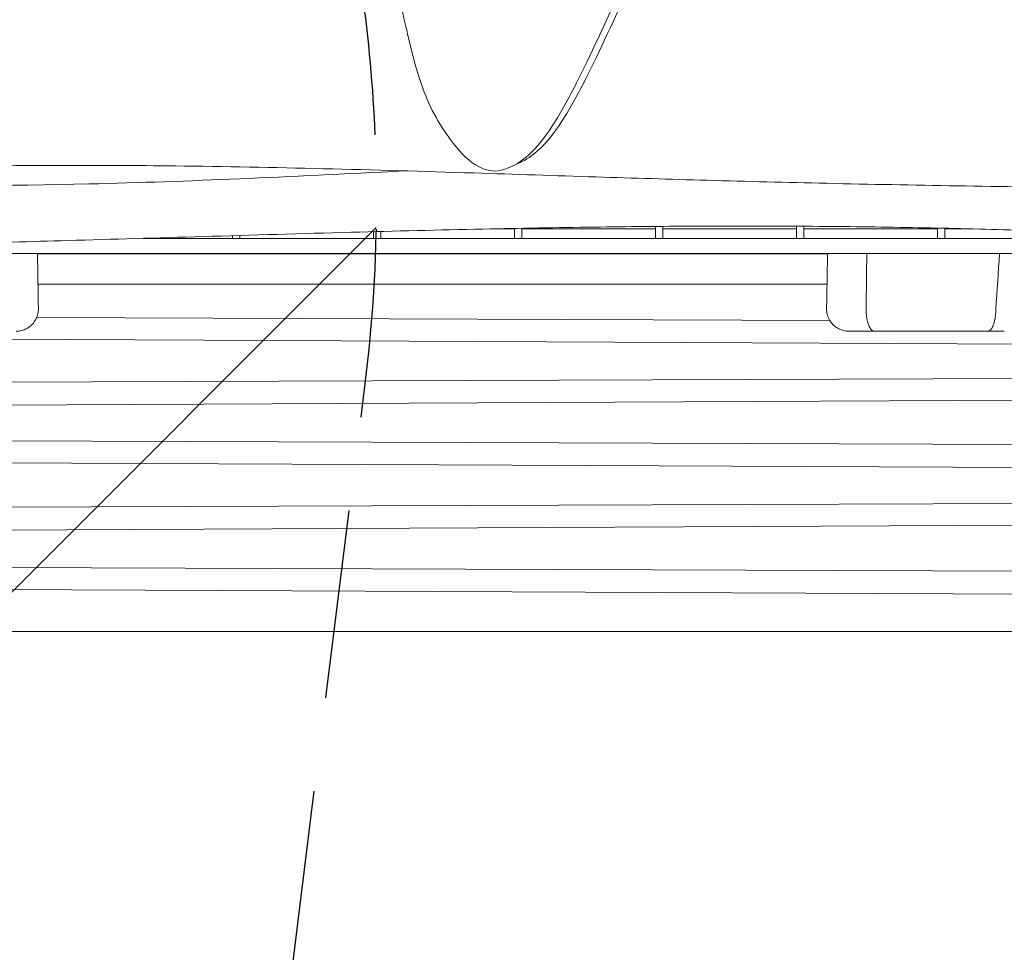
# Model space of a CAD drawing. Units: millimetres. Extents: x -10802 to 11295, y -6395 to 5811.
# Drawn here: x -4643 to -3980, y -1748 to -1120 of the extents above; entities that cross this region are included whole.
import ezdxf

# ---------------------------------------------------------------- set-up
doc = ezdxf.new("R2010")
doc.units = ezdxf.units.MM
doc.header["$LTSCALE"] = 20
doc.linetypes.add('HIDDEN', pattern=[9.524999999999999, 6.35, -3.175])
for name, color, linetype in [('2d', 230, 'Continuous'), ('EN-Free_Space', 10, 'HIDDEN'), ('EN-Free_Space_Hatch', 10, 'HIDDEN')]:
    doc.layers.add(name, color=color, linetype=linetype)

msp = doc.modelspace()

# ---------------------------------------------------------------- hatches: boundary and pattern name
at = {"layer": 'EN-Free_Space_Hatch'}
h = msp.add_hatch(dxfattribs=at)
h.set_pattern_fill('ANSI31', color=1, scale=100)
h.set_pattern_definition([(45, (0, 0), (-224.5064030267288, 224.5064030267288), [])])
edge = h.paths.add_edge_path()
edge.add_arc((-5794.422557223679, -4371.907896924929), 1000, 180.0000000000001, 352.8749836512201, ccw=False)
edge.add_arc((-5794.422557223681, -4371.907896924936), 999.9999999999982, 172.8749836512201, 179.9999999999997, ccw=False)
edge.add_line((-6786.700433937611, -4247.873162337839), (-6395.370879790989, -1117.236729110644))
edge.add_arc((-5403.093003077058, -1241.271463697741), 1000, 2.8421709430404007e-13, 172.8749836512201, ccw=False)
edge.add_arc((-5403.093003077058, -1241.271463697733), 1000, 352.87498365122013, 359.9999999999998, ccw=False)
edge.add_line((-4410.815126363126, -1365.306198284829), (-4802.144680509748, -4495.942631512026))
edge = h.paths.add_edge_path()
edge.add_arc((4375.17895992711, 1309.598066674325), 1000, 173.000000000007, 179.9999999999999, ccw=False)
edge.add_line((3382.632808285773, 1431.46741007935), (3686.818664413719, 3908.862400877959))
edge.add_arc((4679.364816055056, 3786.993057472933), 999.9999999999991, 2.2737367544323206e-13, 173.000000000007, ccw=False)
edge.add_arc((4679.364816055057, 3786.993057472931), 1000, -6.99999999999261, 2.8421709430404007e-13, ccw=False)
edge.add_line((5671.910967696394, 3665.123714067913), (5367.725111568447, 1187.728723269304))
edge.add_arc((4375.178959927109, 1309.59806667433), 1000.000000000001, 180.0000000000001, 353.00000000000705, ccw=False)

# ---------------------------------------------------------------- linework, layer by layer
at = {"layer": '2d', "lineweight": 0}
for p, q in [((-4312.403600561571, -1219.223569193754), (-4306.1245160238, -1216.295583987585)), ((-4215, -1267.44618959846), (-4215, -1259.412226124796)), ((-4210, -1267.446189598458), (-4210, -1259.371334906436)), ((-4120, -1267.446189598458), (-4120, -1259.262671374787)), ((-4115, -1267.446189598458), (-4115, -1259.293270773607)), ((-4500, -1267.446189598458), (-4500, -1265.654965309039)), ((-4495, -1267.446189598458), (-4495, -1265.506349625823)), ((-4405, -1267.446189598458), (-4405, -1262.953368897334)), ((-4400, -1267.446189598458), (-4400, -1262.822061782169)), ((-4325.611019598153, -1261.069492748359), (-4310, -1261.069492748359)), ((-4310, -1267.446189598458), (-4310, -1260.758304688865)), ((-4305, -1267.44618959846), (-4305, -1260.663409037781)), ((-4305, -1261.069492748361), (-4215, -1261.069492748361)), ((-4210, -1261.069492748359), (-4120, -1261.069492748359)), ((-4115, -1261.069492748359), (-4025, -1261.069492748359)), ((-4025, -1267.446189598458), (-4025, -1260.53084045957)), ((-4020.000000000002, -1267.446189598456), (-4020, -1260.638895063588)), ((-4020, -1261.069492748357), (-4001.759110800785, -1261.069492748357)), ((-4560.14881263544, -1267.446189598466), (-3930.000000000018, -1267.446189598465)), ((-4796.65609090261, -1277.648904558627), (-3930.000000000018, -1277.648904558627)), ((-4099.083454792295, -1277.80660583922), (-4631.339469023293, -1277.806605839448)), ((-4589.201321699498, -1277.80660583943), (-4589.959822965988, -1277.648904558627)), ((-4579.999999999973, -1277.648904558627), (-4579.999999999973, -1277.806605839426)), ((-4160.000000000417, -1277.806605839246), (-4160.000000000417, -1277.648904558627)), ((-4150.040177070792, -1277.648904558627), (-4150.798678336376, -1277.806605839242)), ((-4631.016733879804, -1298.347705454858), (-4099.439493444565, -1298.34770545463)), ((-4097.599953678968, -1322.705341643313), (-4631.919896428411, -1320.807425423701)), ((-3991.29245495161, -1329.999999996711), (-4067.518220764614, -1329.99999999671)), ((-4801.907604354035, -1334.765841136901), (-3936.863361185724, -1338.862716108099)), ((-3936.897509261373, -1361.781719231982), (-4802.891286060953, -1364.857748224528)), ((-4803.136638814483, -1380.44505427141), (-3937.136638814482, -1376.343652808049)), ((-3937.102490738838, -1406.440108493079), (-4803.102490738838, -1403.364057395297)), ((-4794.783092826863, -1417.964259362496), (-3936.863361185564, -1422.027392437388)), ((-3936.897509261209, -1445.985954015362), (-4801.534328287351, -1449.0571630642)), ((-4800.546127063701, -1464.637020313602), (-3937.136638814431, -1460.547887589983)), ((-3937.102490738782, -1491.683901729103), (-4795.711995346255, -1488.634101834013)), ((-4795.157791778154, -1503.206278010086), (-3936.863361185753, -1507.27118567046)), ((-3937.000000000133, -1532.24835761957), (-4803.000000000136, -1532.248357619425))]:
    msp.add_line(p, q, dxfattribs=at)
msp.add_ellipse((-3978.394388210054, -1315.48898526421), major_axis=(-0.6242676946662659, -9.319483289807126), ratio=0.7826765170193695, start_param=-1.570837702797869, end_param=-1.503937639744648, dxfattribs=at)
for points, knots in [([(-4411.592484238929, -942.7518315248004), (-4407.552019515324, -962.8525754088209), (-4404.413010070797, -988.2975584308264), (-4401.619231159659, -1011.052882958346), (-4398.82545224852, -1033.808207485866), (-4396.376903870767, -1053.873873518899), (-4392.989202620696, -1074.524072263834), (-4389.601501370626, -1095.17427100877), (-4385.274647248234, -1116.409002465607), (-4381.057590731354, -1134.131181192809), (-4376.840534214474, -1151.85335992001), (-4372.73327530311, -1166.062985917576), (-4366.552322247757, -1178.888971824349), (-4360.371369192404, -1191.714957731122), (-4352.116721993061, -1203.157303547103), (-4345.409925325173, -1210.236679810779), (-4338.703128657287, -1217.316056074456), (-4333.544182520853, -1220.032462785828), (-4328.63596187459, -1221.342775450882), (-4323.727741228327, -1222.653088115936), (-4319.070246072235, -1222.557306734672), (-4311.170745658435, -1218.629245852689), (-4303.271245244634, -1214.701184970707), (-4292.129739573125, -1206.940844588006), (-4274.85294535371, -1175.487940191848), (-4257.576151134295, -1144.035035795692), (-4234.164068366974, -1088.889567386081), (-4221.924685926071, -1062.070934290035), (-4215.741690008503, -1048.522906050197), (-4212.409955651938, -1042.203856867765), (-4211.050756486482, -1038.372659368905)], [97.9487373648346, 97.9487373648346, 97.9487373648346, 97.9487373648346, 104.945075748037, 104.945075748037, 104.945075748037, 111.9414141312394, 111.9414141312394, 111.9414141312394, 118.937752514442, 118.937752514442, 118.937752514442, 125.9340908976444, 125.9340908976444, 125.9340908976444, 132.930429280847, 132.930429280847, 132.930429280847, 139.9267676640494, 139.9267676640494, 139.9267676640494, 146.9231060472518, 146.9231060472518, 146.9231060472518, 153.9194444304545, 153.9194444304545, 153.9194444304545, 160.915782813657, 160.915782813657, 160.915782813657, 164.4501385599635, 164.4501385599635, 164.4501385599635, 164.4501385599635]), ([(-4204.771671948709, -1035.444674162738), (-4206.130871114165, -1039.275871661598), (-4209.462605470731, -1045.59492084403), (-4215.645601388298, -1059.142949083868), (-4227.884983829203, -1085.961582179913), (-4251.29706659652, -1141.107050589525), (-4268.573860815935, -1172.559954985682), (-4285.850655035352, -1204.012859381839), (-4296.992160706861, -1211.77319976454), (-4304.891661120662, -1215.701260646523), (-4305.311599762457, -1215.910076959614), (-4305.722376491727, -1216.108063244136), (-4306.124516023796, -1216.295583987586)], [-164.4501385599635, -164.4501385599635, -164.4501385599635, -164.4501385599635, -160.915782813657, -160.915782813657, -160.915782813657, -153.9194444304545, -153.9194444304545, -153.9194444304545, -146.9231060472518, -146.9231060472518, -146.9231060472518, -146.551179636177, -146.551179636177, -146.551179636177, -146.551179636177]), ([(-3881.897776601267, -1233.950835688039), (-3885.228371205798, -1233.909416016634), (-3888.559017048405, -1233.867694128753), (-3901.881807395734, -1233.699431540365), (-3911.87436279286, -1233.570140168091), (-3951.846514761823, -1233.036131144842), (-3981.829898628501, -1232.597637311064), (-4041.123967867299, -1231.597174369834), (-4070.435331262886, -1231.038114155961), (-4126.533778483741, -1229.795450982753), (-4153.321651241435, -1229.125808936526), (-4205.046073093119, -1227.657601503758), (-4229.983543552713, -1226.877745080574), (-4282.407276463064, -1225.198215749315), (-4309.893802106903, -1224.294617357537), (-4371.174350973204, -1222.371923999116), (-4404.969302131294, -1221.373720129225), (-4472.007803943576, -1219.729779546637), (-4505.252336021525, -1219.076767534611), (-4564.733412689608, -1218.389303190887), (-4590.969842864675, -1218.263950006833), (-4639.32523900482, -1218.391444506174), (-4661.445325350931, -1218.583834603326), (-4705.556566439385, -1219.238652667623), (-4727.548613976827, -1219.699729025973), (-4771.329076432097, -1220.895132978649), (-4793.118443179015, -1221.62717848648), (-4830.022907167679, -1223.108056322986), (-4845.141551006715, -1223.783309179295), (-4860.256603869924, -1224.528266903217)], [0, 0, 0, 0, 10.00000092114564, 10.00000092114564, 40.000027776076, 40.000027776076, 130.0009377462635, 130.0009377462635, 217.9689698756204, 217.9689698756204, 298.3604945963, 298.3604945963, 373.2081105657208, 373.2081105657208, 455.712558703069, 455.712558703069, 557.1454400705067, 557.1454400705067, 656.9003616759705, 656.9003616759705, 735.6089436459877, 735.6089436459877, 801.9699820462286, 801.9699820462286, 867.9582870716403, 867.9582870716403, 933.3606135241486, 933.3606135241486, 978.7608138900205, 978.7608138900205, 978.7608138900205, 978.7608138900205]), ([(-4384.102974970972, -1222.016374829973), (-4465.577983151748, -1226.117311456968), (-4527.763150685998, -1229.159660854588), (-4704.956959692257, -1233.346595418423), (-4821.060437567547, -1232.287492619468), (-4928.918309798011, -1228.395085259086)], [60.39768145688089, 60.39768145688089, 60.39768145688089, 60.39768145688089, 87.76384143922155, 87.76384143922155, 130.7500392921299, 130.7500392921299, 130.7500392921299, 130.7500392921299]), ([(-3883.593299545368, -1265.307957494689), (-3886.922873966669, -1265.151683046139), (-3890.252604764286, -1264.998613587037), (-3903.572147983336, -1264.399071498354), (-3913.563184532844, -1263.978078834113), (-3945.220462906775, -1262.733100643291), (-3966.891347852337, -1262.012917472051), (-4010.561682957525, -1260.812182434941), (-4032.562009480765, -1260.335227678681), (-4076.981558915753, -1259.614305539309), (-4099.401638326044, -1259.374548457884), (-4144.240250080338, -1259.13044985377), (-4166.659591990423, -1259.127387324308), (-4211.513565320636, -1259.347791465629), (-4233.948891057315, -1259.567301144168), (-4281.367358026926, -1260.213383986687), (-4306.350540785535, -1260.661030850483), (-4360.862797498628, -1261.813077451062), (-4390.391584261246, -1262.550025112808), (-4453.29370146272, -1264.261464296741), (-4486.667544099921, -1265.254992778116), (-4550.294500971564, -1267.158028898268), (-4580.548722117392, -1268.056285439814), (-4635.88460636174, -1269.630017875995), (-4660.967026959121, -1270.324820195536), (-4711.768154474135, -1271.714757117637), (-4737.487378700689, -1272.40951901977), (-4790.646865999332, -1273.852439688398), (-4818.087240141138, -1274.601102201653), (-4850.152993025162, -1275.498975176914), (-4854.78278895232, -1275.629176320056), (-4859.41245985422, -1275.760013878064)], [0, 0, 0, 0, 10.00000457784294, 10.00000457784294, 40.00012590738886, 40.00012590738886, 105.0470000955366, 105.0470000955366, 171.0612842629999, 171.0612842629999, 238.323218187726, 238.323218187726, 305.581615749884, 305.581615749884, 372.897059673102, 372.897059673102, 447.8701497515405, 447.8701497515405, 536.497515575087, 536.497515575087, 636.6689502738277, 636.6689502738277, 727.467751102922, 727.467751102922, 802.7472009935209, 802.7472009935209, 879.9494795289477, 879.9494795289477, 962.3383024081372, 962.3383024081372, 976.2417721162742, 976.2417721162742, 976.2417721162742, 976.2417721162742]), ([(-4099.72808404072, -1314.734264673289), (-4099.669005879336, -1311.401545890751), (-4099.610154638374, -1308.068820039412), (-4099.392756149844, -1295.707079296206), (-4099.235732988147, -1286.678018449289), (-4099.080747631795, -1277.648904558627)], [2.562297648204549e-05, 2.562297648204549e-05, 2.562297648204549e-05, 2.562297648204549e-05, 10.00000010200875, 10.00000010200875, 37.09183423634527, 37.09183423634527, 37.09183423634527, 37.09183423634527]), ([(-4630.751891315298, -1314.754930582958), (-4630.732934448019, -1315.915071559029), (-4630.850280320998, -1317.085171826223), (-4631.349641206687, -1319.358308178851), (-4631.736578396421, -1320.476231703499), (-4632.752190738101, -1322.577709857779), (-4633.387697412369, -1323.575433944718), (-4634.862735456978, -1325.384206264702), (-4635.712207526221, -1326.207444127754), (-4637.566347234426, -1327.6250346179), (-4638.583510326529, -1328.22894070451), (-4640.715749013298, -1329.178127166944), (-4641.845194236486, -1329.529804318913), (-4643.562993384092, -1329.851080416605), (-4644.140877061405, -1329.92475064241), (-4644.906800877761, -1329.977457154032), (-4645.093765957188, -1329.986811622224), (-4645.421078935327, -1329.997052366951), (-4645.561425440346, -1329.999472556332), (-4645.714919995737, -1329.999965005637), (-4645.728075611083, -1329.999989905029), (-4645.743032422264, -1329.999998536863), (-4645.74483361971, -1329.999999251934), (-4645.747535415932, -1329.999999837893), (-4645.748436014734, -1329.999999952105), (-4645.749449188286, -1329.999999989347), (-4645.749561763289, -1329.999999992217), (-4645.749730625101, -1329.999999994622), (-4645.749786923991, -1329.999999995107), (-4645.749843199239, -1329.999999995275)], [0, 0, 0, 0, 3.480887534031349, 3.480887534031349, 6.982019159804569, 6.982019159804569, 10.48296649391411, 10.48296649391411, 13.98391539310647, 13.98391539310647, 17.48486421671218, 17.48486421671218, 20.98581305378765, 20.98581305378765, 22.72761828320326, 22.72761828320326, 23.28901852081678, 23.28901852081678, 23.71003770855486, 23.71003770855486, 23.74950455699571, 23.74950455699571, 23.75490814958805, 23.75490814958805, 23.75760994585504, 23.75760994585504, 23.75794767042923, 23.75794767042923, 23.75811653246195, 23.75811653246195, 23.75811653246195, 23.75811653246195]), ([(-4084.574056679101, -1329.999999996709), (-4084.65738400233, -1329.999999996709), (-4084.707449236772, -1329.999999996709), (-4084.726258778295, -1329.999999996709), (-4084.727835985175, -1329.999999996709), (-4084.729669656394, -1329.999999996709), (-4084.730157743061, -1329.99999999671), (-4084.730384023342, -1329.99999999671), (-4084.730409292133, -1329.999999996709), (-4084.730434535359, -1329.999999996709), (-4084.73041017273, -1329.999999996709), (-4084.730440455309, -1329.999999996709), (-4084.730437391327, -1329.99999999671), (-4084.730506834467, -1329.999999996701), (-4084.732415313416, -1329.99999989909), (-4084.844188309913, -1329.99997782492), (-4084.954980978366, -1329.998728437444), (-4085.398171682458, -1329.988819184967), (-4085.730540154198, -1329.970316154504), (-4087.05964820083, -1329.851885715585), (-4088.053525304696, -1329.66154235587), (-4090.13340539297, -1329.041833189852), (-4091.221189443413, -1328.573329971997), (-4093.243439606589, -1327.405267386262), (-4094.191719453886, -1326.698120067685), (-4095.887119091267, -1325.094075754438), (-4096.645662310444, -1324.186366628615), (-4097.923070798886, -1322.233004107879), (-4098.450544828405, -1321.174186586738), (-4099.240367395994, -1318.977922141812), (-4099.508038715276, -1317.825674105356), (-4099.709231985124, -1316.025319780663), (-4099.739504731131, -1315.378768900306), (-4099.728086742651, -1314.734291719999)], [0, 0, 0, 0, 3.324833884618719, 3.324833884618719, 3.744264254421839, 3.744264254421839, 4.058836080794829, 4.058836080794829, 4.11781807796228, 4.11781807796228, 4.15936042507503, 4.15936042507503, 4.159555157044124, 4.159555157044124, 4.16251580815451, 4.16251580815451, 4.49487415308783, 4.49487415308783, 5.492420218880379, 5.492420218880379, 8.497996149676496, 8.497996149676496, 12.00313951062785, 12.00313951062785, 15.50405019934012, 15.50405019934012, 19.00499946410445, 19.00499946410445, 22.50594838883799, 22.50594838883799, 26.00689740705727, 26.00689740705727, 27.94063235724713, 27.94063235724713, 27.94063235724713, 27.94063235724713]), ([(-4073.100287919811, -1314.877865672202), (-4073.100554657172, -1314.898220273153), (-4073.100754717945, -1314.918575612766), (-4073.101021470613, -1314.959287434048), (-4073.101088160751, -1314.979643648552), (-4073.101088162048, -1314.999999996709)], [-0.01221899801917617, -0.01221899801917617, -0.01221899801917617, -0.01221899801917617, -0.006112093677507059, -0.006112093677507059, -5.189161909457257e-06, -5.189161909457257e-06, -5.189161909457257e-06, -5.189161909457257e-06]), ([(-4073.101088162048, -1314.999999996709), (-4073.101088228179, -1316.014464277041), (-4073.065273753844, -1317.02515366219), (-4072.918214254521, -1319.07625642601), (-4072.802545414057, -1320.105406484461), (-4072.370459233562, -1322.869933440986), (-4071.972835686634, -1324.461331967678), (-4070.969652311614, -1327.139689807377), (-4070.370274719371, -1328.189489096116), (-4069.026001232143, -1329.630911950595), (-4068.287878055326, -1329.997773026324), (-4067.522858106693, -1329.999996627806), (-4067.52053972336, -1329.999999996711), (-4067.518221123828, -1329.999999996711)], [-2.445036970576589, -2.445036970576589, -2.445036970576589, -2.445036970576589, -2.139896822154979, -2.139896822154979, -1.813688082938923, -1.813688082938923, -1.22097195505571, -1.22097195505571, -0.6169018665018733, -0.6169018665018733, 0, 0, 0.001875074864698849, 0.001875074864698849, 0.001875074864698849, 0.001875074864698849]), ([(-3985.713938922916, -1315.6241015442), (-3985.7328190631, -1316.925218582268), (-3985.811407687328, -1318.229024072776), (-3985.949704795543, -1319.488664437037), (-3986.018559176386, -1320.115805224611), (-3986.102213941824, -1320.73207141056), (-3986.200669091857, -1321.332069644814), (-3986.205297322, -1321.360274669256), (-3986.209418600212, -1321.38518051782), (-3986.213839263522, -1321.411700547345), (-3986.218259926834, -1321.438220576869), (-3986.222711196233, -1321.464716813369), (-3986.227193071723, -1321.491188691573), (-3986.236156822699, -1321.544132447982), (-3986.245242998028, -1321.596978769988), (-3986.254451597712, -1321.649723130687), (-3986.272868797083, -1321.755211852085), (-3986.291775693871, -1321.860292708329), (-3986.311172288077, -1321.964929105498), (-3986.582724606946, -1323.429838665856), (-3986.950257619594, -1324.808261228325), (-3987.413771326048, -1325.99471943906), (-3987.417909841286, -1326.005312815941), (-3987.421457232091, -1326.014363180398), (-3987.425311190216, -1326.024168278178), (-3987.429165148338, -1326.033973375959), (-3987.433026443196, -1326.043767265105), (-3987.436895074788, -1326.053549865482), (-3987.444632337969, -1326.073115066237), (-3987.452398948086, -1326.09263511182), (-3987.460194905143, -1326.112109359593), (-3987.475786819256, -1326.15105785514), (-3987.491496121118, -1326.189823157887), (-3987.507322810721, -1326.228400124238), (-3987.538976189933, -1326.305554056938), (-3987.571099120129, -1326.381954616849), (-3987.603691601311, -1326.457560206028), (-3987.799246488399, -1326.91119374111), (-3988.01170521098, -1327.336240169935), (-3988.241067769039, -1327.72345440596), (-3988.245846155665, -1327.731521369211), (-3988.249905989671, -1327.738350627634), (-3988.254336200087, -1327.745780439223), (-3988.258766410494, -1327.753210250812), (-3988.26320402097, -1327.760627831962), (-3988.267649031504, -1327.768033089806), (-3988.276539052575, -1327.782843605494), (-3988.285458673892, -1327.797604827898), (-3988.294407895462, -1327.812316011846), (-3988.312306338594, -1327.841738379741), (-3988.330323182727, -1327.870960592931), (-3988.34845842785, -1327.899976678749), (-3988.384728918098, -1327.958008850384), (-3988.421473012326, -1328.015216494589), (-3988.458690710528, -1328.071551215816), (-3988.681996899732, -1328.409559543182), (-3988.922352832074, -1328.716192509696), (-3989.17975850756, -1328.980597699247), (-3989.185121125798, -1328.986106140696), (-3989.189401571477, -1328.990482012237), (-3989.194235574318, -1328.995405400289), (-3989.199069577158, -1329.000328788341), (-3989.203911893923, -1329.005239623075), (-3989.208762524608, -1329.010137781238), (-3989.218463785979, -1329.019934097563), (-3989.228198303039, -1329.029679707678), (-3989.237966075789, -1329.039373621734), (-3989.257501621289, -1329.058761449846), (-3989.277170189547, -1329.077942495021), (-3989.296971780559, -1329.096908802113), (-3989.336574962586, -1329.134841416295), (-3989.376710235629, -1329.171915092373), (-3989.417377599708, -1329.208065179692), (-3989.66138178417, -1329.424965703607), (-3989.924541245582, -1329.608713732998), (-3990.206855983948, -1329.744588450836), (-3990.209796762472, -1329.74600381248), (-3990.21173363319, -1329.746931732459), (-3990.214177025535, -1329.748099136901), (-3990.216620417874, -1329.749266541343), (-3990.219066855361, -1329.75043111302), (-3990.22151633799, -1329.751592826334), (-3990.226415303254, -1329.753916252962), (-3990.231326449095, -1329.756228246176), (-3990.23624977552, -1329.758528600494), (-3990.246096428369, -1329.76312930913), (-3990.255991803546, -1329.76768346287), (-3990.265935901041, -1329.772189407175), (-3990.285824096038, -1329.781201295786), (-3990.305907180325, -1329.790020357932), (-3990.326185153916, -1329.798633206298), (-3990.366741101097, -1329.815858903031), (-3990.408076605467, -1329.832259913409), (-3990.450191667025, -1329.847726381413), (-3990.702882036383, -1329.940525189436), (-3990.98363646458, -1329.999999996711), (-3991.292454951608, -1329.999999996711)], [0, 0, 0, 0, 3.972290669654871, 3.972290669654871, 3.972290669654871, 5.949986502309046, 5.949986502309046, 5.949986502309046, 6.04295504140744, 6.04295504140744, 6.04295504140744, 6.135923580505835, 6.135923580505835, 6.135923580505835, 6.321860658702614, 6.321860658702614, 6.321860658702614, 6.693734815097401, 6.693734815097401, 6.693734815097401, 11.89997300461134, 11.89997300461134, 11.89997300461134, 11.9464572741604, 11.9464572741604, 11.9464572741604, 11.99294154370945, 11.99294154370945, 11.99294154370945, 12.08591008280757, 12.08591008280757, 12.08591008280757, 12.2718471610038, 12.2718471610038, 12.2718471610038, 12.64372131739625, 12.64372131739625, 12.64372131739625, 14.87496625575005, 14.87496625575005, 14.87496625575005, 14.92145052529871, 14.92145052529871, 14.92145052529871, 14.96793479484737, 14.96793479484737, 14.96793479484737, 15.06090333394397, 15.06090333394397, 15.06090333394397, 15.24684041213719, 15.24684041213719, 15.24684041213719, 15.61871456852363, 15.61871456852363, 15.61871456852363, 17.84995950684289, 17.84995950684289, 17.84995950684289, 17.89644377639146, 17.89644377639146, 17.89644377639146, 17.94292804594004, 17.94292804594004, 17.94292804594004, 18.03589658503721, 18.03589658503721, 18.03589658503721, 18.22183366323205, 18.22183366323205, 18.22183366323205, 18.59370781962218, 18.59370781962218, 18.59370781962218, 20.8249527579626, 20.8249527579626, 20.8249527579626, 20.84819489273686, 20.84819489273686, 20.84819489273686, 20.87143702751112, 20.87143702751112, 20.87143702751112, 20.91792129705938, 20.91792129705938, 20.91792129705938, 21.0108898361559, 21.0108898361559, 21.0108898361559, 21.1968269143487, 21.1968269143487, 21.1968269143487, 21.56870107073428, 21.56870107073428, 21.56870107073428, 23.79994600904768, 23.79994600904768, 23.79994600904768, 23.79994600904768]), ([(-4067.518220502918, -1329.99999999671), (-4067.558617215056, -1329.99999999671), (-4067.59895904487, -1329.99999999671), (-4067.639245583432, -1329.99999999671), (-4069.055146315646, -1329.99999999671), (-4070.402778112086, -1329.999999996694), (-4071.679992701846, -1329.99999999671), (-4071.777106076081, -1329.999999996711), (-4071.873892862877, -1329.999999996711), (-4071.970302092222, -1329.99999999671), (-4072.197206662209, -1329.99999999671), (-4072.421835537914, -1329.999999996702), (-4072.643063377896, -1329.999999996699), (-4072.754171446613, -1329.999999996698), (-4072.864536476458, -1329.9999999967), (-4072.974092022587, -1329.999999996703), (-4073.175696982107, -1329.999999996709), (-4073.374756400257, -1329.999999996711), (-4073.571278442339, -1329.999999996711), (-4073.69441500653, -1329.99999999671), (-4073.816557921518, -1329.99999999671), (-4073.93771181012, -1329.99999999671), (-4074.413248156805, -1329.99999999671), (-4074.873557187933, -1329.999999996709), (-4075.318826772393, -1329.999999996709), (-4075.446875086811, -1329.99999999671), (-4075.592768740433, -1329.99999999674), (-4075.745332279148, -1329.999999996596), (-4076.15520220751, -1329.999999996208), (-4076.609516559563, -1329.999999993095), (-4076.924626295584, -1329.999999988602), (-4077.436396208297, -1329.999999981306), (-4077.924637090289, -1329.999999967933), (-4078.389203567727, -1329.999999965576), (-4078.57477719809, -1329.999999964635), (-4078.736135554291, -1329.999999965655), (-4078.889266719112, -1329.999999968109), (-4079.163780210312, -1329.999999972508), (-4079.413078286485, -1329.999999981529), (-4079.711739768831, -1329.99999998829), (-4080.128822826578, -1329.999999997733), (-4080.522087260049, -1329.999999996559), (-4080.891416078901, -1329.99999999666), (-4081.066469949012, -1329.999999996707), (-4081.236041239927, -1329.999999996657), (-4081.400130985236, -1329.999999996645), (-4081.409118178941, -1329.999999996645), (-4081.418086758131, -1329.999999996644), (-4081.427036739755, -1329.999999996644), (-4081.599436218561, -1329.999999996636), (-4081.764938844955, -1329.9999999967), (-4081.923545983314, -1329.999999996647), (-4082.240723470952, -1329.999999996541), (-4082.530507639643, -1329.999999996518), (-4082.793400855471, -1329.999999996631), (-4082.924847891669, -1329.999999996687), (-4083.049584983097, -1329.999999996721), (-4083.167632781186, -1329.999999996682), (-4083.187076009295, -1329.999999996676), (-4083.206337569596, -1329.99999999667), (-4083.225417800777, -1329.999999996665), (-4083.322180936522, -1329.999999996642), (-4083.414280857602, -1329.999999996669), (-4083.501725975648, -1329.999999996694), (-4083.711102133177, -1329.999999996752), (-4083.893797953797, -1329.9999999964), (-4084.049973729834, -1329.999999996544), (-4084.128061453519, -1329.999999996617), (-4084.199521665347, -1329.999999996737), (-4084.264307853022, -1329.999999996695), (-4084.289021105327, -1329.999999996679), (-4084.312761793977, -1329.999999996657), (-4084.335531071438, -1329.999999996642), (-4084.372451806701, -1329.999999996618), (-4084.406809839429, -1329.999999996612), (-4084.43859769628, -1329.999999996616), (-4084.515162909545, -1329.999999996626), (-4084.576803732707, -1329.999999996701), (-4084.623387218269, -1329.999999996708), (-4084.639338931531, -1329.999999996711), (-4084.653524018402, -1329.99999999671), (-4084.665934048326, -1329.99999999671), (-4084.679183831364, -1329.99999999671), (-4084.690373345453, -1329.99999999671), (-4084.699536329366, -1329.999999996697), (-4084.707222242707, -1329.999999996687), (-4084.713481660188, -1329.99999999667), (-4084.718314272601, -1329.999999996672), (-4084.723600262105, -1329.999999996673), (-4084.727162156636, -1329.999999996683), (-4084.728989096717, -1329.999999996695), (-4084.72934760215, -1329.999999996697), (-4084.729639253035, -1329.999999996699), (-4084.729863807252, -1329.999999996701), (-4084.730241497367, -1329.999999996704), (-4084.730430576192, -1329.999999996706), (-4084.730430576261, -1329.999999996707)], [0, 0, 0, 0, 0.1645167957165858, 0.1645167957165858, 0.1645167957165858, 5.946583456693929, 5.946583456693929, 5.946583456693929, 6.386224538166704, 6.386224538166704, 6.386224538166704, 7.420944670430288, 7.420944670430288, 7.420944670430288, 7.940615953978568, 7.940615953978568, 7.940615953978568, 8.896919051212762, 8.896919051212762, 8.896919051212762, 9.49611839023086, 9.49611839023086, 9.49611839023086, 11.84801206780756, 11.84801206780756, 11.84801206780756, 12.52435743613376, 12.52435743613376, 12.52435743613376, 14.34139465224334, 14.34139465224334, 14.34139465224334, 17.29244589308536, 17.29244589308536, 17.29244589308536, 18.47125951556404, 18.47125951556404, 18.47125951556404, 20.58448214644764, 20.58448214644764, 20.58448214644764, 23.53561380779564, 23.53561380779564, 23.53561380779564, 24.93438637077717, 24.93438637077717, 24.93438637077717, 25.01099713002981, 25.01099713002981, 25.01099713002981, 26.48671579869844, 26.48671579869844, 26.48671579869844, 29.43781084162001, 29.43781084162001, 29.43781084162001, 30.91336317075991, 30.91336317075991, 30.91336317075991, 31.15639608612913, 31.15639608612913, 31.15639608612913, 32.38890877190846, 32.38890877190846, 32.38890877190846, 35.34000285268488, 35.34000285268488, 35.34000285268488, 36.81554678785741, 36.81554678785741, 36.81554678785741, 37.37840579942281, 37.37840579942281, 37.37840579942281, 38.29109038451517, 38.29109038451517, 38.29109038451517, 40.48941064960476, 40.48941064960476, 40.48941064960476, 41.24218760699642, 41.24218760699642, 41.24218760699642, 42.04590294241021, 42.04590294241021, 42.04590294241021, 42.72005957905807, 42.72005957905807, 42.72005957905807, 43.45746299551399, 43.45746299551399, 43.45746299551399, 43.60216567848651, 43.60216567848651, 43.60216567848651, 43.84554909700145, 43.84554909700145, 43.84554909700145, 43.84554909700145]), ([(-3980.000000485532, -1329.999999996711), (-3980.043613192769, -1329.999999996711), (-3980.087470339316, -1329.99999999671), (-3980.131572557724, -1329.999999996711), (-3980.390979148176, -1329.999999996711), (-3980.659046523404, -1329.999999996705), (-3980.934166268837, -1329.9999999967), (-3980.994968549699, -1329.999999996699), (-3981.056132047685, -1329.999999996698), (-3981.117656711534, -1329.999999996698), (-3981.334500556395, -1329.999999996698), (-3981.555806426672, -1329.999999996706), (-3981.781564147861, -1329.999999996707), (-3981.958944935397, -1329.999999996708), (-3982.139064502529, -1329.999999996714), (-3982.321929010097, -1329.999999996688), (-3983.152883026536, -1329.999999996571), (-3984.04026885317, -1329.999999996522), (-3984.984076273166, -1329.999999996679), (-3985.189951827795, -1329.999999996714), (-3985.398534402024, -1329.999999996698), (-3985.609805122262, -1329.999999996684), (-3985.640760175629, -1329.999999996681), (-3985.671777418524, -1329.999999996679), (-3985.702856020398, -1329.999999996676), (-3985.945925508302, -1329.999999996659), (-3986.192733455422, -1329.999999996693), (-3986.442933129993, -1329.999999996702), (-3986.693178274149, -1329.999999996712), (-3986.946816256446, -1329.999999996711), (-3987.203476214794, -1329.99999999671), (-3987.395611940132, -1329.99999999671), (-3987.589435652093, -1329.999999996711), (-3987.784797416904, -1329.999999996711), (-3987.850903520501, -1329.999999996711), (-3987.91718905519, -1329.999999996711), (-3987.983653887666, -1329.999999996711), (-3988.511400809495, -1329.999999996711), (-3989.05041100085, -1329.999999996704), (-3989.600547905386, -1329.999999996697), (-3989.767832157468, -1329.999999996695), (-3989.936144850895, -1329.999999996695), (-3990.105483406489, -1329.999999996699), (-3990.215594839707, -1329.999999996702), (-3990.326138872784, -1329.999999996707), (-3990.43711576764, -1329.99999999671), (-3990.719437163594, -1329.999999996716), (-3991.004556355219, -1329.999999996679), (-3991.292454951614, -1329.99999999662)], [1.077663632479527e-06, 1.077663632479527e-06, 1.077663632479527e-06, 1.077663632479527e-06, 0.290418510610009, 0.290418510610009, 0.290418510610009, 1.998636346449106, 1.998636346449106, 1.998636346449106, 2.376157561667043, 2.376157561667043, 2.376157561667043, 3.706732110139575, 3.706732110139575, 3.706732110139575, 4.752181896048061, 4.752181896048061, 4.752181896048061, 9.502806881355648, 9.502806881355648, 9.502806881355648, 10.53907501505741, 10.53907501505741, 10.53907501505741, 10.69090739081079, 10.69090739081079, 10.69090739081079, 11.87840668597475, 11.87840668597475, 11.87840668597475, 13.06612178918677, 13.06612178918677, 13.06612178918677, 13.95524568806381, 13.95524568806381, 13.95524568806381, 14.25610556525018, 14.25610556525018, 14.25610556525018, 16.64500610353841, 16.64500610353841, 16.64500610353841, 17.37141699607782, 17.37141699607782, 17.37141699607782, 17.84376154985705, 17.84376154985705, 17.84376154985705, 19.04538981642047, 19.04538981642047, 19.04538981642047, 19.04538981642047])]:
    msp.add_open_spline(points, degree=3, knots=knots, dxfattribs=at)
for points in [[(-4631.341909769455, -1277.648904558627), (-4631.150488042842, -1290.018435336473), (-4630.953957033385, -1302.387124766051), (-4630.751884584077, -1314.754952415562)], [(-4073.10023957245, -1314.877866305757), (-4072.937974409238, -1302.494896200149), (-4072.781308889173, -1290.084265543929), (-4072.630846874756, -1277.648904558627)], [(-3983.221087251293, -1277.648904558627), (-3984.03096350325, -1290.087842051952), (-3984.853676649896, -1302.537385128412), (-3985.688503095795, -1314.999999996711)], [(-4099.728086742653, -1314.734291719999), (-4099.728086734065, -1314.734291235441), (-4099.728086723346, -1314.7342907509), (-4099.728086710484, -1314.734290266378)]]:
    msp.add_open_spline(points, degree=3, dxfattribs=at)
at = {"layer": 'EN-Free_Space', "flags": 128}
msp.add_lwpolyline([(-4802.144680509748, -4495.942631512026, -0.9396783909963711), (-6794.422557223679, -4371.907896924931, -0.03109876837501901), (-6786.700433937611, -4247.873162337839), (-6395.370879790989, -1117.236729110644, -0.9396783909963702), (-4403.093003077058, -1241.271463697737, -0.03109876837501907), (-4410.815126363126, -1365.306198284829)], format="xyb", close=True, dxfattribs=at)

doc.saveas('drawing.dxf')
